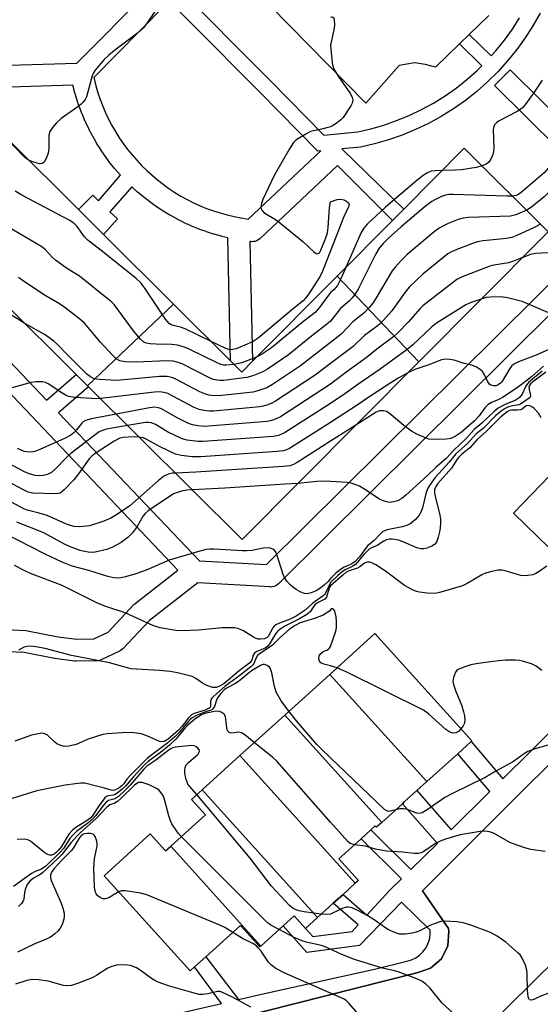
# Model space of a CAD drawing. Units: inches. Extents: x 1297759 to 1303759, y 481451 to 485451.
# Drawn here: x 1298916 to 1299057, y 482495 to 482763 of the extents above; entities that cross this region are included whole.
import ezdxf

# ---------------------------------------------------------------- set-up
doc = ezdxf.new("R2010")
doc.units = ezdxf.units.IN
doc.header["$MEASUREMENT"] = 0
for name, color, linetype in [('BLDG-Footprint', 5, 'Continuous'), ('TRANS-Non Street Sidewalk', 7, 'Continuous'), ('TRANS-Parking Lot', 4, 'Continuous'), ('Undefined', 1, 'Continuous')]:
    doc.layers.add(name, color=color, linetype=linetype)

msp = doc.modelspace()

# ---------------------------------------------------------------- linework, layer by layer
at = {"layer": 'BLDG-Footprint'}
for points, elevation in [([(1298957.3, 482685.78), (1298933.98, 482663.52), (1298930.84, 482666.64), (1298910.95, 482686.44), (1298906.98, 482690.39), (1298890.38, 482706.9), (1298913.17, 482729.68), (1298931.45, 482711.5), (1298933.29, 482709.67), (1298936.37, 482706.6), (1298938.27, 482704.71)], 277.91), ([(1299024.08, 482670.1), (1299001.82, 482693.36), (1299016.9, 482708.52), (1299019.94, 482711.58), (1299036.41, 482728.14), (1299059.24, 482705.44), (1299058.16, 482704.36)], 276.67), ([(1299024.08, 482670.1), (1298975.97, 482621.74), (1298934.19, 482663.31), (1298933.98, 482663.52), (1298957.3, 482685.78), (1298972.81, 482670.34), (1298975.88, 482667.29), (1298978.82, 482670.25), (1299001.82, 482693.36)], 273.1), ([(1299092.98, 482611.7), (1299091.07, 482609.73), (1299086.1, 482614.56), (1299078.01, 482606.23), (1299076.31, 482604.48), (1299075.66, 482603.81), (1299049.79, 482628.95), (1299062.14, 482641.66)], 257.96), ([(1299026.22, 482555.93), (1298999.84, 482585.1), (1299012.08, 482596.17), (1299038.46, 482567), (1299038.28, 482566.83), (1299034.61, 482563.52)], 255.64), ([(1299026.22, 482555.93), (1299023.51, 482553.48), (1299020.1, 482550.4), (1299019.6, 482549.94), (1299013.98, 482544.86), (1298987.6, 482574.03), (1298999.84, 482585.1)], 253.99), ([(1299013.98, 482544.86), (1299012.52, 482543.54), (1299012.21, 482543.88), (1299011.01, 482542.79), (1299008.33, 482540.37), (1299002.29, 482534.91), (1299007.6, 482529.05), (1299006.77, 482528.3), (1298975.4, 482563), (1298987.6, 482574.03)], 251.98), ([(1299006.77, 482528.3), (1299003.43, 482525.28), (1299000.77, 482522.87), (1298996.48, 482519), (1298965.11, 482553.69), (1298975.4, 482563)], 250.72), ([(1298996.48, 482519), (1298993.21, 482516.04), (1298991.69, 482517.73), (1298990.16, 482519.42), (1298987.16, 482516.71), (1298981.12, 482511.24), (1298956.58, 482538.38), (1298966.01, 482546.91), (1298962.23, 482551.09), (1298965.11, 482553.69)], 248.43), ([(1298956.58, 482538.38), (1298981.12, 482511.24), (1298980.85, 482511), (1298975.56, 482516.85), (1298966.15, 482508.34), (1298963.06, 482505.55), (1298961.85, 482504.45), (1298938.43, 482530.35), (1298950.99, 482541.71), (1298955.16, 482537.09)], 246.46)]:
    msp.add_lwpolyline(points, close=True, dxfattribs=dict(at, elevation=elevation))
at = {"layer": 'TRANS-Non Street Sidewalk'}
for points in [[(1298946.33, 482490.07), (1298970.35, 482495.62), (1298963.06, 482505.55), (1298966.15, 482508.34), (1298975.02, 482496.7), (1298981.3, 482498.15), (1299012.01, 482504.98), (1299020.83, 482507.11), (1299022.06, 482507.48), (1299023.21, 482508.03), (1299024.26, 482508.76), (1299025.18, 482509.65), (1299025.95, 482510.67), (1299026.54, 482511.81), (1299026.95, 482513.02), (1299027.15, 482514.28), (1299027.15, 482515.56), (1299019.33, 482523.12), (1299007.89, 482511.37), (1298993.63, 482509.48), (1298987.16, 482516.71), (1298990.16, 482519.42), (1298991.69, 482517.73), (1298993.21, 482516.04), (1298995.22, 482513.79), (1299005.89, 482515.2), (1299007.51, 482516.96), (1299000.77, 482522.87), (1299003.43, 482525.28), (1299009.91, 482519.59), (1299016.06, 482526.29), (1299019.34, 482529.53), (1299008.33, 482540.37), (1299011.01, 482542.79), (1299021.9, 482532.06), (1299029.09, 482539.15), (1299019.6, 482549.94), (1299020.1, 482550.4), (1299023.51, 482553.48), (1299032.82, 482542.83), (1299043.35, 482553.22), (1299034.61, 482563.52), (1299038.28, 482566.83), (1299046.88, 482556.7), (1299054.34, 482564.05), (1299085.41, 482594.81)], [(1299086.89, 482587.93), (1299025.03, 482526.26), (1299032.08, 482515.99), (1299032.21, 482515.25), (1299031.97, 482511.31), (1299030.23, 482507.77), (1299027.25, 482505.18), (1299025.13, 482504.49), (1299023.5, 482503.95), (1298957.47, 482487.27)]]:
    msp.add_lwpolyline(points, dxfattribs=at)
for points in [[(1298954.78, 482766.75, 0), (1298935.64, 482747.35, 0), (1298935.72, 482746.98, 0), (1298936.2, 482745.1, 0), (1298936.76, 482743.24, 0), (1298937.38, 482741.41, 0), (1298938.08, 482739.59, 0), (1298938.84, 482737.79, 0), (1298939.68, 482736.05, 0), (1298940.58, 482734.32, 0), (1298941.54, 482732.65, 0), (1298942.58, 482730.99, 0), (1298943.67, 482729.4, 0), (1298944.83, 482727.83, 0), (1298946.05, 482726.32, 0), (1298947.32, 482724.86, 0), (1298948.66, 482723.44, 0), (1298950.04, 482722.08, 0), (1298951.49, 482720.77, 0), (1298952.95, 482719.52, 0), (1298954.49, 482718.33, 0), (1298956.06, 482717.21, 0), (1298957.7, 482716.14, 0), (1298959.36, 482715.12, 0), (1298961.05, 482714.19, 0), (1298962.78, 482713.32, 0), (1298964.56, 482712.51, 0), (1298966.34, 482711.78, 0), (1298968.17, 482711.12, 0), (1298970.02, 482710.53, 0), (1298971.91, 482710, 0), (1298973.79, 482709.55, 0), (1298975.63, 482709.19, 0), (1298975.69, 482709.17, 0), (1298977.61, 482708.87, 0), (1298977.68, 482708.86, 0), (1298997.39, 482727.42, 0), (1298996.62, 482727.34, 0), (1298980.83, 482743.36, 0), (1298924.84, 482799.64, 0)], [(1298897.3, 482750.25, 0), (1298931.08, 482751.27, 0), (1298950.51, 482770.97, 0)], [(1298957.47, 482772.82, 0), (1298983.82, 482746.33, 0), (1298998.22, 482731.73, 0), (1299007.49, 482732.62, 0), (1299010.95, 482733.4, 0), (1299014.51, 482734.42, 0), (1299018.01, 482735.64, 0), (1299021.43, 482737.05, 0), (1299024.78, 482738.64, 0), (1299028.02, 482740.42, 0), (1299031.17, 482742.38, 0), (1299034.2, 482744.51, 0), (1299037.1, 482746.81, 0), (1299039.87, 482749.26, 0), (1299041.19, 482750.57, 0), (1299035.12, 482756.51, 0), (1299037.78, 482759.08, 0), (1299043.75, 482753.24, 0), (1299044.99, 482754.61, 0), (1299047.32, 482757.5, 0), (1299049.48, 482760.5, 0), (1299051.47, 482763.62, 0)], [(1298816.44, 482766.66, 0), (1298847.78, 482735.27, 0), (1298855.15, 482741.95, 0), (1298858.6, 482738.51, 0), (1298851.22, 482731.83, 0), (1298873.06, 482709.96, 0), (1298880.14, 482717.08, 0), (1298882.88, 482714.36, 0), (1298876.07, 482706.95, 0), (1298899.33, 482683.66, 0), (1298906.98, 482690.39, 0), (1298910.95, 482686.44, 0), (1298903.29, 482679.7, 0), (1298912.78, 482670.19, 0), (1298912.83, 482670.14, 0), (1298922.81, 482659.66, 0), (1298930.84, 482666.64, 0), (1298933.98, 482663.52, 0), (1298934.19, 482663.31, 0), (1298926.06, 482656.24, 0), (1298964.37, 482615.99, 0), (1298982.65, 482614.92, 0), (1299066.3, 482697.92, 0)], [(1299057.02, 482764.89, 0), (1299055.09, 482761.45, 0), (1299052.97, 482758.14, 0), (1299050.67, 482754.94, 0), (1299048.2, 482751.87, 0), (1299045.55, 482748.95, 0), (1299042.76, 482746.18, 0), (1299039.81, 482743.57, 0), (1299036.72, 482741.13, 0), (1299033.5, 482738.86, 0), (1299030.15, 482736.78, 0), (1299026.7, 482734.89, 0), (1299023.15, 482733.19, 0), (1299019.5, 482731.69, 0), (1299015.78, 482730.4, 0), (1299012, 482729.32, 0), (1299008.16, 482728.45, 0), (1299003.15, 482727.97, 0), (1299019.94, 482711.58, 0), (1299016.9, 482708.52, 0), (1299001.94, 482723.46, 0), (1298980.78, 482703.54, 0), (1298980.39, 482703.23, 0), (1298979.97, 482702.99, 0), (1298979.51, 482702.82, 0), (1298979.03, 482702.74, 0), (1298978.54, 482702.73, 0), (1298978.37, 482702.74, 0), (1298978.12, 482702.77, 0), (1298978.82, 482670.25, 0), (1298975.88, 482667.29, 0), (1298972.81, 482670.34, 0), (1298972.1, 482703.79, 0), (1298970.45, 482704.18, 0), (1298970.35, 482704.21, 0), (1298968.36, 482704.76, 0), (1298968.24, 482704.79, 0), (1298966.28, 482705.42, 0), (1298966.18, 482705.46, 0), (1298964.24, 482706.16, 0), (1298964.13, 482706.2, 0), (1298962.23, 482706.98, 0), (1298962.12, 482707.03, 0), (1298960.25, 482707.88, 0), (1298960.14, 482707.93, 0), (1298958.3, 482708.86, 0), (1298958.21, 482708.91, 0), (1298956.38, 482709.92, 0), (1298956.29, 482709.97, 0), (1298954.53, 482711.04, 0), (1298954.44, 482711.09, 0), (1298952.72, 482712.22, 0), (1298952.62, 482712.29, 0), (1298950.95, 482713.49, 0), (1298950.86, 482713.56, 0), (1298949.23, 482714.82, 0), (1298949.14, 482714.9, 0), (1298947.56, 482716.23, 0), (1298947.48, 482716.3, 0), (1298945.97, 482717.67, 0), (1298940.04, 482710.83, 0), (1298942.09, 482708.97, 0), (1298938.27, 482704.71, 0), (1298936.37, 482706.6, 0), (1298933.29, 482709.67, 0), (1298931.45, 482711.5, 0), (1298935.39, 482715.36, 0), (1298936.92, 482713.86, 0), (1298942.92, 482720.78, 0), (1298942.83, 482720.88, 0), (1298941.47, 482722.45, 0), (1298941.41, 482722.52, 0), (1298940.13, 482724.12, 0), (1298940.05, 482724.21, 0), (1298938.82, 482725.86, 0), (1298938.75, 482725.96, 0), (1298937.59, 482727.66, 0), (1298937.53, 482727.75, 0), (1298936.43, 482729.5, 0), (1298936.37, 482729.6, 0), (1298935.35, 482731.39, 0), (1298935.29, 482731.49, 0), (1298934.33, 482733.32, 0), (1298934.28, 482733.42, 0), (1298933.4, 482735.27, 0), (1298933.35, 482735.38, 0), (1298932.54, 482737.28, 0), (1298932.5, 482737.38, 0), (1298931.75, 482739.33, 0), (1298931.72, 482739.42, 0), (1298931.06, 482741.37, 0), (1298931.03, 482741.47, 0), (1298930.44, 482743.44, 0), (1298930.4, 482743.55, 0), (1298929.97, 482745.24, 0), (1298898.49, 482744.29, 0)], [(1299079.36, 482710.87, 0), (1299044.66, 482745.21, 0), (1299048.89, 482749.48, 0), (1299083.62, 482715.1, 0)], [(1299085.73, 482708.75, 0), (1298985.93, 482609.71, 0), (1298985.55, 482609.4, 0), (1298985.13, 482609.15, 0), (1298984.68, 482608.97, 0), (1298984.2, 482608.87, 0), (1298983.71, 482608.84, 0), (1298983.64, 482608.85, 0), (1298963.96, 482610, 0), (1298950.79, 482599.78, 0), (1298943.57, 482592.07, 0), (1298943.21, 482591.74, 0), (1298942.8, 482591.48, 0), (1298942.67, 482591.41, 0), (1298937.67, 482589.03, 0), (1298937.21, 482588.86, 0), (1298936.73, 482588.76, 0), (1298936.43, 482588.74, 0), (1298930.84, 482588.65, 0), (1298930.41, 482588.68, 0), (1298925.07, 482589.41, 0), (1298924.93, 482589.43, 0), (1298916.69, 482591, 0), (1298910.31, 482591.32, 0)], [(1298909.99, 482597.34, 0), (1298917.19, 482596.99, 0), (1298917.59, 482596.94, 0), (1298925.96, 482595.34, 0), (1298931, 482594.65, 0), (1298935.68, 482594.73, 0), (1298939.58, 482596.59, 0), (1298946.57, 482604.06, 0), (1298946.83, 482604.31, 0), (1298946.92, 482604.38, 0), (1298958.55, 482613.4, 0), (1298908.52, 482665.97, 0)]]:
    msp.add_polyline3d(points, dxfattribs=at)
at = {"layer": 'TRANS-Parking Lot'}
for points in [[(1299043.08, 482764.2), (1299037.78, 482759.08), (1299035.12, 482756.51), (1299028.59, 482750.2), (1299025.86, 482750.92), (1299022.83, 482751.36), (1299018.69, 482750.63), (1299009.67, 482740.4), (1298968.02, 482782.76)], [(1299216.44, 482667.35), (1299213.41, 482667.93), (1299210.49, 482666.96), (1299208.41, 482664.69), (1299207.7, 482661.7), (1299207.7, 482661.59), (1299205.92, 482656.6), (1299201.55, 482647.98), (1299195.83, 482640.19), (1299188.93, 482633.43), (1299188.46, 482633.04), (1299041.5, 482488.09)], [(1298957.47, 482487.27), (1299023.5, 482503.95), (1299025.13, 482504.49), (1299027.25, 482505.18), (1299030.23, 482507.77), (1299031.97, 482511.31), (1299032.21, 482515.25), (1299032.08, 482515.99), (1299025.03, 482526.26), (1299086.89, 482587.93)]]:
    msp.add_lwpolyline(points, dxfattribs=at)
at = {"layer": 'Undefined'}
for p, q in [((1299000, 482756.14, 282), (1299000, 482756.08, 282)), ((1299006.9, 482652.83, 266), (1299000, 482648.46, 266)), ((1299001.81, 482586.88, 256), (1299000, 482587.44, 256))]:
    msp.add_line(p, q, dxfattribs=at)
for points, elevation in [([(1298952.4, 482765.61), (1298949.95, 482761.94), (1298949.06, 482760.78), (1298947.52, 482759.44), (1298941.71, 482755.05), (1298939.73, 482753.43), (1298938.5, 482752.22), (1298936.01, 482749.33), (1298935.54, 482748.61), (1298935.21, 482747.81), (1298933.63, 482742.14), (1298933.28, 482741.36), (1298932.79, 482740.66), (1298932.19, 482740.08), (1298931.29, 482739.38), (1298926.78, 482736.23), (1298925.55, 482735.06), (1298924.43, 482733.8), (1298923.74, 482732.69), (1298923.42, 482731.72), (1298923.39, 482728.04), (1298923.23, 482726.75), (1298922.77, 482725.52), (1298922.12, 482724.39), (1298921.61, 482723.96), (1298920.92, 482723.9), (1298919.59, 482724.23), (1298918.07, 482724.81)], 284), ([(1299000, 482763.79), (1299000.52, 482763.82), (1299000.89, 482763.56), (1299001.03, 482763.09), (1299001.11, 482761.56), (1299000.96, 482760.36), (1299000, 482756.14)], 282), ([(1299000, 482756.08), (1299000.52, 482751.33), (1299000.68, 482750.46), (1299000.94, 482749.64), (1299002.08, 482747.7), (1299005.49, 482742.95), (1299005.96, 482741.94), (1299006.09, 482741.16), (1299005.94, 482740.39), (1299005.57, 482739.64), (1299003.45, 482736.48), (1299002.88, 482735.88), (1299001.95, 482735.12), (1299000.76, 482734.34), (1299000, 482733.97)], 282), ([(1299057.59, 482746.68), (1299055.41, 482743.35), (1299053.16, 482740.21), (1299052.22, 482739.08), (1299051.54, 482738.53), (1299050.78, 482738.08), (1299045.75, 482735.46), (1299045.14, 482735.04), (1299044.64, 482734.51), (1299044.41, 482734.05), (1299044.27, 482733.22), (1299044.4, 482728.15), (1299044.36, 482727.26), (1299044.17, 482726.43), (1299043.64, 482725.14), (1299043.02, 482724.26), (1299042.36, 482723.8), (1299041.26, 482723.32)], 280), ([(1299079.02, 482743.67), (1299074.86, 482739.38), (1299072.21, 482735.74), (1299071.06, 482734.38), (1299070.25, 482733.63), (1299066.46, 482730.54), (1299062.57, 482727.07), (1299061.63, 482725.97), (1299059.23, 482722.7), (1299058.09, 482721.48), (1299051.75, 482716.01), (1299051.02, 482715.52), (1299050.56, 482715.31), (1299049.53, 482715.09)], 278), ([(1299083.92, 482739.08), (1299082.33, 482738.04), (1299078.74, 482736.23), (1299077.84, 482735.66), (1299077.23, 482735.15), (1299074.73, 482732.66), (1299069.56, 482728.45), (1299068.35, 482727.25), (1299067.44, 482726.15), (1299065.06, 482722.91), (1299063.18, 482720.11), (1299062.05, 482718.78), (1299058.13, 482714.89), (1299054.71, 482712.08), (1299053.38, 482711.26)], 276), ([(1298918.07, 482724.81), (1298917.49, 482725.13), (1298916.8, 482725.68), (1298914.04, 482728.58), (1298913.31, 482729.23), (1298907.31, 482733.38), (1298906.39, 482734.11), (1298905.86, 482734.72), (1298905.5, 482735.4), (1298905.28, 482736.22), (1298905.08, 482737.73)], 284), ([(1299000, 482733.97), (1298997.58, 482733.31), (1298995.39, 482732.88), (1298994.61, 482732.64), (1298993.32, 482731.98), (1298991.32, 482730.79), (1298990.61, 482730.3), (1298989.99, 482729.71), (1298988.86, 482727.99), (1298984.72, 482720.72), (1298981.58, 482714.16), (1298981.22, 482713.14), (1298981.09, 482712.1), (1298981.3, 482711.43), (1298981.94, 482710.68), (1298982.63, 482710.2), (1298984.64, 482709.06), (1298985.6, 482708.37), (1298992.49, 482702.76), (1298995.51, 482699.98), (1298996.12, 482699.54), (1298996.52, 482699.44), (1298996.69, 482699.48), (1298997.01, 482699.74), (1298997.42, 482700.41), (1298998.74, 482703.75), (1298999.19, 482705.16), (1298999.39, 482706.59), (1298999.76, 482712.04), (1299000, 482713.6)], 282), ([(1299041.26, 482723.32), (1299039.67, 482722.92), (1299035.64, 482722.25), (1299033.91, 482722.15), (1299030.39, 482722.09)], 280), ([(1299030.39, 482722.09), (1299028.4, 482722.03), (1299027.43, 482721.88), (1299026.39, 482721.45), (1299025.26, 482720.72), (1299023.51, 482719.33), (1299014.95, 482712.15), (1299010.01, 482707.48), (1299009.1, 482706.42), (1299008.27, 482705.02), (1299004.17, 482695.73)], 280), ([(1298967.41, 482675.72), (1298960.52, 482679.04), (1298959.21, 482679.51), (1298956.86, 482680.02), (1298956.11, 482680.48), (1298955.11, 482681.67), (1298949.53, 482690.13), (1298948.46, 482691.55), (1298947.14, 482692.74), (1298938.06, 482700.02), (1298934.12, 482703.03), (1298933.12, 482704.04), (1298931.15, 482706.84), (1298930.22, 482707.79), (1298928.96, 482708.56), (1298916.07, 482715.42), (1298914.26, 482716.45)], 282), ([(1299049.53, 482715.09), (1299048.02, 482715.08), (1299033.41, 482715.6), (1299032.23, 482715.57), (1299031.33, 482715.41), (1299030.21, 482715), (1299028.58, 482714.24), (1299027.6, 482713.66), (1299025.76, 482712.25), (1299019.23, 482706.77), (1299015.67, 482703.61), (1299014.4, 482702.36), (1299013.3, 482700.96), (1299012.36, 482699.45), (1299007.52, 482689.86), (1299006.64, 482688.33), (1299005.96, 482687.44), (1299005.19, 482686.62), (1299003.45, 482685.21), (1299002.73, 482684.52), (1299000, 482681.15)], 278), ([(1299000, 482713.6), (1299001.81, 482714.24), (1299002.85, 482714.33), (1299003.66, 482714.11), (1299004.4, 482713.76), (1299004.93, 482713.28), (1299005.07, 482712.84), (1299004.94, 482712.17), (1299004.16, 482710.69), (1299003.56, 482709.33), (1299000, 482700.26)], 282), ([(1299053.38, 482711.26), (1299050.44, 482710.01), (1299049.02, 482709.67), (1299037.5, 482709.29), (1299036.06, 482709.15), (1299034.71, 482708.75), (1299032.05, 482707.66), (1299030.74, 482707.08), (1299029.61, 482706.42), (1299028.25, 482705.37), (1299020.91, 482699.22), (1299019.25, 482697.65), (1299017.69, 482695.92), (1299016.8, 482694.78), (1299012.19, 482687), (1299011.54, 482686.04), (1299010.46, 482684.7), (1299009.08, 482683.27), (1299006.06, 482680.92), (1299002.92, 482677.56), (1299000, 482675.3)], 276), ([(1298973.78, 482669.38), (1298971.68, 482669.14), (1298970.93, 482669.19), (1298970.2, 482669.36), (1298969.18, 482669.8), (1298961.63, 482673.54), (1298960.31, 482674.06), (1298958.46, 482674.62), (1298956.76, 482674.82), (1298952.65, 482674.86), (1298950.98, 482674.95), (1298949.92, 482675.13), (1298949.22, 482675.44), (1298948.36, 482676.21), (1298946.46, 482678.5), (1298941.18, 482685.63), (1298940.58, 482686.28), (1298939.69, 482687.05), (1298931.74, 482693.33), (1298928.52, 482695.36), (1298925.26, 482697.74), (1298924.38, 482698.47), (1298922.4, 482700.61), (1298921.52, 482701.35), (1298910.72, 482707.7)], 280), ([(1299057.15, 482707.51), (1299055.25, 482706.53), (1299050.69, 482704.44), (1299049.33, 482703.89), (1299047.93, 482703.59), (1299041.58, 482702.95), (1299039.98, 482702.69), (1299038.6, 482702.24), (1299033.97, 482700.43), (1299032.9, 482699.96), (1299031.89, 482699.38), (1299025.18, 482693.92), (1299021.41, 482690.37), (1299020.3, 482689.02), (1299016.7, 482683.94), (1299013.6, 482680.48), (1299012.72, 482679.75), (1299009.3, 482677.19), (1299006.19, 482674.26), (1299000, 482669.63)], 274), ([(1299000, 482700.26), (1298997.85, 482694.71), (1298997.25, 482693.36), (1298994.1, 482688.52), (1298993.24, 482687.33), (1298992.56, 482686.63), (1298989.92, 482684.59), (1298980.39, 482676.49), (1298979.01, 482675.59), (1298977.4, 482674.85), (1298974.38, 482673.64), (1298973.03, 482673.36), (1298972.39, 482673.42), (1298971.54, 482673.71), (1298967.41, 482675.72)], 282), ([(1299052.31, 482698.47), (1299049.55, 482697.37), (1299048.46, 482697.01), (1299044.4, 482696.33), (1299043.32, 482696.03), (1299035.87, 482693.21), (1299034.38, 482692.47), (1299025.15, 482685.26), (1299024.32, 482684.43), (1299021.2, 482680.9), (1299018.34, 482677.92), (1299017.26, 482676.93), (1299012.65, 482673.54), (1299009.73, 482671.11), (1299004.58, 482667.44), (1299000, 482663.97)], 272), ([(1299059.1, 482699.7), (1299055.83, 482699.56), (1299054.4, 482699.27), (1299052.31, 482698.47)], 272), ([(1299004.17, 482695.73), (1299002.73, 482692.44), (1299001.93, 482690.83), (1299001.06, 482689.77), (1299000, 482688.88)], 280), ([(1299000, 482681.15), (1298998.53, 482679.88), (1298995.8, 482677.8), (1298988.6, 482671.99), (1298986.91, 482670.76), (1298982.91, 482668.11), (1298981.62, 482667.35), (1298978.92, 482666.29), (1298977.26, 482665.81), (1298970.9, 482665.01), (1298970.04, 482664.97), (1298969.22, 482665.04), (1298968.15, 482665.29), (1298967.08, 482665.75), (1298959.67, 482669.5), (1298958.6, 482669.9), (1298957.27, 482670.22), (1298955.59, 482670.37), (1298947.16, 482669.93), (1298944.06, 482670.1), (1298942.71, 482670.34), (1298941.74, 482670.88), (1298940.71, 482671.87), (1298937.39, 482675.51), (1298933.13, 482680.59), (1298931.78, 482681.74), (1298927.54, 482685.01), (1298926.35, 482685.82), (1298922.47, 482688.07), (1298916.85, 482691.77), (1298915.19, 482692.95)], 278), ([(1299000, 482688.88), (1298996.98, 482684.75), (1298995.86, 482683.52), (1298992.74, 482681.1), (1298983.99, 482673.9), (1298981.56, 482672.25), (1298979.86, 482671.29)], 280), ([(1299059.15, 482683.5), (1299052.13, 482686.46), (1299048.18, 482687.5), (1299046.43, 482687.69), (1299043.52, 482687.63), (1299042.38, 482687.51), (1299041.04, 482687.14)], 270), ([(1298916.94, 482680.48), (1298906.07, 482687.15)], 276), ([(1299041.04, 482687.14), (1299038.01, 482686.08), (1299036.87, 482685.57), (1299028.88, 482680.57), (1299027.53, 482679.46), (1299022.45, 482674.71), (1299020.88, 482673.39), (1299013.56, 482668.08), (1299007.71, 482664.1), (1299003.95, 482661.35), (1299000, 482658.78)], 270), ([(1299000, 482675.3), (1298991.85, 482668.96), (1298984.22, 482663.9), (1298982.7, 482663.03), (1298980.29, 482662.15), (1298978.89, 482661.82), (1298970.43, 482660.92), (1298968.39, 482660.82), (1298966.94, 482661), (1298965.82, 482661.33), (1298964.5, 482661.94), (1298957.98, 482665.34), (1298956.91, 482665.76), (1298955.57, 482666.04), (1298954.73, 482666.1), (1298953.55, 482666.04), (1298941.96, 482664.98), (1298937.21, 482665.24), (1298936.33, 482665.35), (1298935.54, 482665.56), (1298934.72, 482666), (1298933.8, 482666.75), (1298928.25, 482672.22), (1298925.87, 482674.72), (1298924.79, 482675.68), (1298922.41, 482677.42), (1298916.94, 482680.48)], 276), ([(1299059.36, 482673.45), (1299055.92, 482671.84), (1299051.13, 482670.02), (1299049.88, 482669.4), (1299049.29, 482668.87), (1299048.79, 482668.21), (1299046.66, 482664.64), (1299046.28, 482664.22), (1299045.65, 482663.77), (1299045.08, 482663.55), (1299044.35, 482663.53), (1299043.65, 482663.74), (1299043.27, 482663.99), (1299042.79, 482664.6), (1299041.83, 482666.71), (1299041.38, 482667.42), (1299040.75, 482667.97), (1299039.76, 482668.57), (1299038.43, 482669.15), (1299036.38, 482669.63), (1299033.62, 482670.53), (1299032.45, 482670.74), (1299031.27, 482670.81), (1299030.17, 482670.59), (1299026.75, 482669.28), (1299022.97, 482667.95), (1299021.02, 482667.03)], 268), ([(1299000, 482669.63), (1298995.85, 482666.45), (1298985.07, 482659.37), (1298984.04, 482658.82), (1298983, 482658.41), (1298981.68, 482658.01), (1298980.83, 482657.85), (1298968.21, 482656.69), (1298967.05, 482656.67), (1298965.67, 482656.81), (1298964.31, 482657.08), (1298962.97, 482657.62), (1298955.76, 482661.42), (1298954.69, 482661.77), (1298953.62, 482661.91), (1298952.15, 482661.83), (1298937.46, 482660.06)], 274), ([(1298979.86, 482671.29), (1298975.93, 482669.82), (1298973.78, 482669.38)], 280), ([(1299057.98, 482668.89), (1299054.69, 482666.03), (1299051.86, 482663.82), (1299050.24, 482662.65), (1299046.8, 482660.38), (1299045.83, 482659.86), (1299043.85, 482659.05), (1299042.92, 482658.48), (1299042.13, 482657.69), (1299040.47, 482655.35), (1299039.22, 482654.03), (1299035.55, 482650.88), (1299033.93, 482649.75), (1299032.73, 482649.23), (1299031.58, 482649.06), (1299027.78, 482648.99), (1299026.79, 482649.08), (1299026.06, 482649.27), (1299023.5, 482650.43), (1299022.03, 482651.24), (1299019.97, 482652.73), (1299015.96, 482656.14), (1299015.24, 482656.57), (1299014.44, 482656.76), (1299013.38, 482656.7), (1299012.47, 482656.34), (1299006.9, 482652.83)], 266), ([(1299057.6, 482667.54), (1299053.9, 482664.47), (1299053.12, 482663.43), (1299052.14, 482661.25), (1299051.34, 482660.24), (1299050.29, 482659.51), (1299047.71, 482658.56), (1299046.76, 482658.13), (1299045.66, 482657.43), (1299044.6, 482656.61), (1299041.16, 482653.36), (1299039.06, 482651.66), (1299036.97, 482649.32), (1299033.56, 482646.06), (1299031.49, 482643.8), (1299028.78, 482641.47), (1299026.42, 482639.12), (1299020.48, 482633.82), (1299019.39, 482632.93), (1299018.27, 482632.29), (1299017.2, 482631.96), (1299016.11, 482631.83), (1299015.26, 482631.96), (1299014.16, 482632.33), (1299013.37, 482632.7), (1299009.08, 482635.54), (1299007.88, 482636.23), (1299006.91, 482636.66), (1299005.61, 482637.05), (1299004.53, 482637.26), (1299000, 482637.53)], 264), ([(1299058.62, 482667.26), (1299055.3, 482664.81), (1299054.45, 482664.06), (1299054.12, 482663.59), (1299053.98, 482663.16), (1299054.02, 482662.51), (1299054.37, 482661.29), (1299054.42, 482660.84), (1299054.3, 482660.46), (1299054.01, 482660.14), (1299051.71, 482658.51), (1299051.25, 482658.34), (1299049.56, 482658.12), (1299048.42, 482657.83), (1299047.52, 482657.42), (1299046.4, 482656.66), (1299044.89, 482655.36), (1299041.52, 482651.98), (1299039.65, 482650.47), (1299037.32, 482647.88), (1299034.15, 482645.02), (1299032.34, 482642.78), (1299028.51, 482638.66), (1299026.93, 482636.48), (1299026.45, 482635.57), (1299026.06, 482634.56), (1299025.01, 482630.39), (1299024.65, 482629.34), (1299024.17, 482628.36), (1299023.22, 482627.25), (1299021.84, 482626.13), (1299020.83, 482625.59), (1299019.54, 482625.23), (1299015.44, 482624.36), (1299014.67, 482624.09), (1299014.2, 482623.81), (1299013.57, 482623.25), (1299011.79, 482621.36), (1299010.09, 482620.03), (1299007.87, 482617.09), (1299006.69, 482615.77), (1299005.83, 482615.17), (1299003.72, 482614.23), (1299002.98, 482613.79), (1299001.52, 482612.61), (1299000, 482611.19)], 262), ([(1299021.02, 482667.03), (1299018.43, 482665.59), (1299016.43, 482664.37), (1299010.7, 482660.63), (1299007.31, 482658.28), (1299000, 482653.61)], 268), ([(1298937.46, 482660.06), (1298936.47, 482660.01), (1298934.99, 482660.07), (1298930.56, 482660.38), (1298928.82, 482660.64), (1298928.12, 482660.91), (1298927.19, 482661.41), (1298923.27, 482664.12), (1298922.49, 482664.48), (1298921.69, 482664.61), (1298920.02, 482664.6), (1298918.62, 482664.43), (1298911.08, 482662.36)], 274), ([(1299000, 482663.97), (1298986.41, 482655.14), (1298985.63, 482654.71), (1298984.64, 482654.31), (1298983.62, 482654), (1298982.78, 482653.84), (1298966.86, 482652.53), (1298965.69, 482652.52), (1298963.96, 482652.69), (1298962.54, 482652.95), (1298961.45, 482653.32), (1298958.32, 482654.86), (1298954.08, 482657.26), (1298953.26, 482657.58), (1298952.23, 482657.74), (1298950.78, 482657.58), (1298941.72, 482655.82)], 272), ([(1299000, 482658.78), (1298987.5, 482650.75), (1298986.71, 482650.36), (1298985.88, 482650.07), (1298984.44, 482649.79), (1298966.69, 482648.45), (1298965.21, 482648.37), (1298964.03, 482648.39), (1298961.07, 482648.76), (1298959.66, 482649.15), (1298955.74, 482651.05), (1298952.42, 482653.03), (1298951.31, 482653.51), (1298950.55, 482653.61), (1298949.69, 482653.55), (1298944.82, 482652.74)], 270), ([(1299057.33, 482654.86), (1299056.61, 482656.09), (1299055.39, 482657.38), (1299054.93, 482657.73), (1299054.24, 482658.07), (1299053.78, 482658.19), (1299053.24, 482658.12), (1299052.11, 482657.19), (1299051.66, 482656.98), (1299050.89, 482656.9), (1299049.21, 482656.92), (1299048.7, 482656.83), (1299048.03, 482656.51), (1299046.31, 482655.15), (1299042.3, 482650.99), (1299039.91, 482648.97), (1299037.88, 482646.66), (1299035.66, 482644.84), (1299034.95, 482644.17), (1299034.51, 482643.62), (1299032.95, 482641.19), (1299029.25, 482637.03), (1299028.64, 482636.16), (1299028.35, 482635.36), (1299028.33, 482634.34), (1299028.55, 482633.19), (1299029.75, 482628.42), (1299029.9, 482627.3), (1299029.95, 482625.91), (1299029.75, 482624.25), (1299029.28, 482622.35), (1299028.82, 482621.07), (1299028.32, 482620.36), (1299027.6, 482619.91), (1299026.23, 482619.39), (1299025.37, 482619.19), (1299024.55, 482619.18), (1299023.48, 482619.47), (1299019.8, 482621.14), (1299018.56, 482621.58), (1299016.88, 482621.88), (1299016.06, 482621.86), (1299015.28, 482621.7), (1299014.51, 482621.31), (1299012.72, 482620.13), (1299011.14, 482619.49), (1299010.58, 482619.15), (1299009.09, 482617.69), (1299006.8, 482614.96), (1299005.94, 482614.42), (1299004.04, 482613.54), (1299003.33, 482613.08), (1299001.98, 482611.97), (1299000, 482610.03)], 260), ([(1298941.72, 482655.82), (1298935.05, 482654.56), (1298933.37, 482654.11), (1298932.8, 482653.78), (1298932.42, 482653.42), (1298930.98, 482651.58), (1298930.2, 482650.76), (1298929.38, 482650.14), (1298927.67, 482649.18), (1298921.02, 482646.24), (1298919.63, 482645.7), (1298919.06, 482645.56), (1298918.19, 482645.5), (1298916.73, 482645.68), (1298914.87, 482646.48)], 272), ([(1299000, 482653.61), (1298988.84, 482646.5), (1298988.06, 482646.14), (1298987.28, 482645.9), (1298985.52, 482645.69), (1298964.75, 482644.25), (1298963.56, 482644.21), (1298962.41, 482644.27), (1298959.55, 482644.62), (1298957.88, 482644.99), (1298953.68, 482646.97), (1298949.93, 482649.06), (1298949.15, 482649.36), (1298948, 482649.58)], 268), ([(1298944.82, 482652.74), (1298939.09, 482651.73), (1298938.04, 482651.42), (1298937.1, 482650.99), (1298935.63, 482649.98), (1298929.41, 482645.18), (1298928.15, 482643.98), (1298925.27, 482640.95), (1298924.13, 482640), (1298923.11, 482639.45), (1298922, 482639.16), (1298920.87, 482639.03), (1298919.75, 482639.14), (1298918.12, 482639.6), (1298916.77, 482640.2), (1298908.02, 482644.74)], 270), ([(1298948, 482649.58), (1298946.69, 482649.66), (1298945, 482649.62), (1298943.61, 482649.52), (1298942.78, 482649.33), (1298941.24, 482648.52), (1298936.01, 482645.17), (1298935.11, 482644.45), (1298934.43, 482643.7), (1298931.5, 482639.59), (1298930.22, 482637.96), (1298927.61, 482635.23), (1298926.97, 482634.68), (1298926.5, 482634.4), (1298926.01, 482634.25), (1298925.22, 482634.17), (1298919.07, 482634.4), (1298917.85, 482634.66), (1298916.53, 482635.22), (1298905.35, 482641.14)], 268), ([(1299000, 482648.46), (1298990.96, 482642.71), (1298989.93, 482642.14), (1298988.95, 482641.82), (1298987.19, 482641.63), (1298963.38, 482640.05), (1298957.79, 482639.83)], 266), ([(1298957.79, 482639.83), (1298956.96, 482639.76), (1298956.12, 482639.58), (1298955.33, 482639.28), (1298954.6, 482638.86), (1298953.23, 482637.76), (1298945.49, 482630.93), (1298942.12, 482628.64), (1298940.27, 482627.54), (1298938.41, 482626.77), (1298934.46, 482625.52), (1298931.9, 482625.23), (1298930.34, 482625.33), (1298929.36, 482625.57), (1298928.24, 482625.97), (1298922.99, 482628.29), (1298920.83, 482628.92), (1298917.55, 482629.72), (1298916.61, 482630.07), (1298905.66, 482635.98)], 266), ([(1298991.12, 482636.96), (1298987.58, 482636.79), (1298971.29, 482635.71), (1298962.38, 482635.27)], 264), ([(1299000, 482637.53), (1298997.26, 482637.6), (1298991.12, 482636.96)], 264), ([(1298962.38, 482635.27), (1298960.93, 482635.13), (1298959.52, 482634.86), (1298958.11, 482634.48), (1298957.3, 482634.14), (1298950.47, 482629.51), (1298949.6, 482628.79), (1298949.1, 482628.19), (1298947.43, 482625.25), (1298946.08, 482623.44), (1298944.89, 482622.28), (1298943.08, 482620.96), (1298940.77, 482619.68), (1298939.16, 482619.02), (1298936.03, 482618.33), (1298935.17, 482618.24), (1298934.15, 482618.3), (1298933.11, 482618.5), (1298931.98, 482618.81), (1298929.03, 482619.82), (1298927.66, 482620.49), (1298922.09, 482623.61), (1298914.71, 482626.48)], 264), ([(1299000, 482611.19), (1298999.4, 482610.36), (1298998.34, 482609.32), (1298997.14, 482608.41), (1298996.12, 482607.83), (1298994.75, 482607.27), (1298993.62, 482607.02), (1298992.92, 482607.1), (1298991.92, 482607.47), (1298990.72, 482608.15), (1298989.56, 482608.96), (1298988.93, 482609.54), (1298988.18, 482610.45), (1298987.52, 482611.43), (1298987.14, 482612.23), (1298985.52, 482617.41), (1298985.08, 482618.47), (1298984.76, 482618.89), (1298984.35, 482619.16), (1298983.63, 482619.4), (1298982.84, 482619.5), (1298981.67, 482619.37), (1298978.73, 482618.76), (1298977.25, 482618.64), (1298976.09, 482618.65), (1298968.26, 482619.14), (1298967.08, 482619.14), (1298966.2, 482619.04), (1298964.5, 482618.62), (1298956.13, 482616.15), (1298949.88, 482613.45), (1298947.12, 482612.43), (1298944.26, 482611.57), (1298943.11, 482611.3), (1298942.25, 482611.23), (1298941.14, 482611.33), (1298939.47, 482611.66), (1298934.27, 482613.33), (1298929.74, 482614.54), (1298927.01, 482615.58), (1298922.41, 482617.77), (1298910.9, 482623.7)], 262), ([(1299058.89, 482614.55), (1299056.81, 482613.05), (1299055.86, 482612.48), (1299055.09, 482612.19), (1299053.72, 482611.93), (1299052.6, 482611.88), (1299051.81, 482611.99), (1299050.26, 482612.4), (1299047.81, 482613.17), (1299046.72, 482613.41), (1299045.6, 482613.38), (1299043.89, 482613.02), (1299042.2, 482612.57), (1299041.4, 482612.26), (1299037.18, 482609.81), (1299035.88, 482609.2), (1299030.04, 482607.4), (1299028.92, 482607.14), (1299028.05, 482607.07), (1299026.29, 482607.17), (1299024.23, 482607.41), (1299023.4, 482607.62), (1299022.37, 482608.05), (1299021.13, 482608.68), (1299020.16, 482609.28), (1299015.01, 482613.13), (1299012.35, 482614.91), (1299011.1, 482615.54), (1299010.61, 482615.64), (1299010.13, 482615.62), (1299009.67, 482615.5), (1299009.23, 482615.3), (1299008.02, 482614.37), (1299007.36, 482613.99), (1299005.14, 482613.22), (1299004.24, 482612.76), (1299003.34, 482612.06), (1299000, 482609.12)], 258), ([(1299000, 482610.03), (1298998.7, 482607.2), (1298998.44, 482606.81), (1298998.04, 482606.41), (1298995.22, 482604.44), (1298993.1, 482602.52), (1298990.68, 482600.91), (1298989.07, 482600.06), (1298986.12, 482599.03), (1298985.13, 482598.55), (1298984.69, 482598.16), (1298984.37, 482597.74), (1298983.12, 482595.43), (1298982.79, 482595.09), (1298982.07, 482594.79), (1298980.95, 482594.66), (1298980.38, 482594.7), (1298979.85, 482594.84), (1298979.11, 482595.21), (1298976.17, 482597.02), (1298974.83, 482597.58), (1298973.99, 482597.74), (1298972.56, 482597.78), (1298970.53, 482597.72), (1298964.17, 482597.09), (1298959.69, 482596.9), (1298957.95, 482597.05), (1298953.66, 482597.78), (1298952.83, 482597.99), (1298951.74, 482598.4), (1298944.18, 482601.83), (1298938.92, 482603.53), (1298936.81, 482604.35), (1298927.08, 482609.27), (1298918.48, 482612.53), (1298916.92, 482613.2), (1298914.05, 482614.69)], 260), ([(1299000, 482609.12), (1298999.8, 482608.88), (1298999.54, 482608.23), (1298998.93, 482606.08), (1298998.49, 482605.5), (1298996.51, 482604.52), (1298995.87, 482604.06), (1298995.5, 482603.64), (1298994.48, 482602.07), (1298993.6, 482601.35), (1298991.61, 482600.22), (1298987.65, 482598.21), (1298986.27, 482597.26), (1298985.65, 482596.72), (1298985.1, 482596.1), (1298983.66, 482593.63), (1298983, 482592.8), (1298982.23, 482592.26), (1298979.99, 482591.27), (1298979.38, 482590.86), (1298979.04, 482590.29), (1298978.67, 482588.94), (1298978.08, 482588.21), (1298975.2, 482586.02), (1298971, 482582.56), (1298970.04, 482581.95), (1298969, 482581.53), (1298968.45, 482581.48), (1298967.9, 482581.56), (1298966.23, 482582.15), (1298965.23, 482582.71), (1298963.44, 482584.01), (1298962.43, 482584.5), (1298958.42, 482585.5), (1298956.46, 482585.85), (1298953.55, 482586.16), (1298947.28, 482586.5), (1298945.79, 482586.64), (1298944.42, 482586.96), (1298939.93, 482588.23), (1298929.62, 482590.21), (1298922.42, 482592.16), (1298919.86, 482592.59), (1298918.43, 482592.74), (1298917.58, 482592.69), (1298916.75, 482592.48), (1298915.95, 482592.15), (1298915.22, 482591.68)], 258), ([(1299000, 482602.66), (1298999.72, 482602.31), (1298999.3, 482601.96), (1298998.01, 482601.21), (1298995.7, 482600.26), (1298991.75, 482599.13), (1298990.39, 482598.4), (1298988.8, 482597.29), (1298986.42, 482595.25), (1298984.28, 482593.03), (1298983.12, 482592.2), (1298980.76, 482590.69), (1298980.17, 482590.19), (1298979.77, 482589.55), (1298979.19, 482588.07), (1298978.91, 482587.67), (1298978.37, 482587.14), (1298975.35, 482584.77), (1298971.37, 482581.89), (1298968.29, 482579.18), (1298967.75, 482578.58), (1298967.48, 482578.15), (1298967.38, 482577.69), (1298967.42, 482576.51), (1298967.3, 482576.13), (1298967.07, 482575.88), (1298965.93, 482575.35), (1298962.95, 482574.48), (1298962.22, 482574.11), (1298961.44, 482573.32), (1298959.67, 482571.02), (1298958.69, 482569.95), (1298955.92, 482567.5), (1298954.8, 482566.84), (1298954.3, 482566.73), (1298953.52, 482566.86), (1298950.11, 482568.38), (1298948.53, 482568.95), (1298946.6, 482569.22), (1298944.63, 482569.27), (1298939.32, 482568.9), (1298938.1, 482568.72), (1298934.12, 482567.44), (1298930.82, 482566.05), (1298928.85, 482565.56), (1298927.73, 482565.47), (1298926.65, 482565.75), (1298925.63, 482566.24), (1298924.96, 482566.74), (1298922.93, 482568.64), (1298922.32, 482568.96), (1298921.64, 482569.08), (1298920.49, 482568.95), (1298918.75, 482568.54), (1298914.17, 482566.94)], 256), ([(1299000, 482592.67), (1299001.49, 482596.83), (1299001.64, 482597.74), (1299001.7, 482599.39), (1299001.57, 482600.75), (1299001.16, 482602.25), (1299000.93, 482602.62), (1299000.58, 482602.87), (1299000.25, 482602.9), (1299000, 482602.66)], 256), ([(1299000, 482587.44), (1298998.23, 482587.89), (1298997.43, 482588.2), (1298997, 482588.68), (1298996.83, 482589.3), (1298996.96, 482590.1), (1298997.43, 482590.75), (1298998.06, 482591.28), (1298999, 482591.67), (1298999.52, 482591.97), (1298999.77, 482592.23), (1299000, 482592.67)], 256), ([(1299057.49, 482586.12), (1299055.97, 482587.31), (1299054.72, 482587.94), (1299052.25, 482588.69), (1299051.4, 482588.85), (1299050.23, 482588.95), (1299047.59, 482588.95), (1299044.15, 482588.6), (1299039.6, 482587.97), (1299038.21, 482587.65), (1299036.29, 482587.06), (1299034.75, 482586.44), (1299034.34, 482586.13), (1299034.04, 482585.73), (1299033.71, 482585.01), (1299033.48, 482584.24), (1299033.34, 482583.18), (1299033.49, 482582.36), (1299034.06, 482580.72), (1299035.76, 482576.5), (1299036.23, 482574.93), (1299036.45, 482573.81), (1299036.54, 482572.65), (1299036.44, 482571.81), (1299036.09, 482571.06), (1299035.51, 482570.26)], 256), ([(1298988.73, 482575.05), (1298986.58, 482577.86), (1298985.29, 482580.27), (1298984.76, 482581.83), (1298984.03, 482585.51), (1298983.7, 482586.59), (1298983.41, 482587.03), (1298982.79, 482587.53), (1298982.09, 482587.8), (1298981.62, 482587.78), (1298980.96, 482587.48), (1298978.56, 482586.04), (1298974.99, 482583.13), (1298974.04, 482582.54), (1298972.07, 482581.52), (1298971.24, 482580.94), (1298970.22, 482579.88), (1298969.34, 482578.74), (1298968.98, 482578.04), (1298968.45, 482576.38), (1298968.06, 482575.76), (1298967.73, 482575.49), (1298967.24, 482575.26), (1298965.59, 482574.75), (1298963.73, 482573.98), (1298962.59, 482573.37), (1298961.98, 482572.92), (1298961.19, 482572.1), (1298958.88, 482569.33), (1298957.65, 482568.11), (1298955.77, 482566.47), (1298951.4, 482563.18), (1298950.2, 482562.18), (1298948.25, 482560.36), (1298945.63, 482557.67), (1298944.66, 482556.58), (1298943.81, 482555.37), (1298943.36, 482554.88), (1298942.5, 482554.19), (1298941.58, 482553.67), (1298940.91, 482553.55), (1298940.39, 482553.63), (1298938.53, 482554.18), (1298936.37, 482554.66), (1298933.22, 482555.48), (1298932.09, 482555.52), (1298930.69, 482555.36), (1298927.87, 482554.94), (1298920.12, 482553.47), (1298912.01, 482550.9)], 254), ([(1299035.51, 482570.26), (1299034.82, 482569.55), (1299034.15, 482569.2), (1299033.43, 482569.14), (1299032.46, 482569.36), (1299031.36, 482570.14), (1299026.71, 482574.33), (1299025.28, 482575.36), (1299004.48, 482585.68), (1299002.87, 482586.46), (1299001.81, 482586.88)], 256), ([(1298979.31, 482566.53), (1298976.73, 482568.62), (1298975.79, 482569.22), (1298975.03, 482569.38), (1298973.15, 482569.08), (1298972.71, 482569.17), (1298972.34, 482569.39), (1298972.05, 482569.75), (1298971.82, 482570.52), (1298971.51, 482573.6), (1298971.13, 482574.24), (1298970.3, 482574.85), (1298969.57, 482575.1), (1298968.35, 482575.03), (1298965.82, 482574.44), (1298964.72, 482574), (1298963.03, 482572.83), (1298961.19, 482571.24), (1298960.22, 482570.24), (1298957.92, 482567.46), (1298956.21, 482565.83), (1298953.83, 482563.88), (1298950.47, 482561.38), (1298949.45, 482560.49), (1298946.33, 482557.15), (1298944.28, 482554.73), (1298943.46, 482553.95), (1298942.38, 482553.05), (1298941.47, 482552.47), (1298940.88, 482552.28), (1298939.56, 482552.06), (1298939.09, 482551.85), (1298938.69, 482551.51), (1298937.1, 482549.48), (1298935.41, 482546.81), (1298934.92, 482546.2), (1298933.84, 482545.34), (1298930.78, 482543.45), (1298929.83, 482542.74), (1298928.89, 482541.62), (1298926.88, 482538.33), (1298926.09, 482537.26), (1298925.55, 482536.73), (1298924.88, 482536.24), (1298924.23, 482535.98), (1298923.58, 482535.92), (1298923.12, 482536.08), (1298922.45, 482536.5), (1298918.44, 482539.73), (1298917.71, 482540.1), (1298916.87, 482540.26), (1298914.81, 482540.22)], 252), ([(1299000, 482562.42), (1298997.32, 482565), (1298996.33, 482566.05), (1298990.8, 482572.47), (1298988.73, 482575.05)], 254), ([(1298963.68, 482552.4), (1298961.65, 482554.69), (1298961.23, 482555.27), (1298960.92, 482556.02), (1298960.7, 482556.82), (1298960.44, 482558.2), (1298960.38, 482559.02), (1298960.48, 482559.77), (1298960.8, 482560.46), (1298961.37, 482561.09), (1298963.42, 482562.81), (1298964.03, 482563.43), (1298964.37, 482564.08), (1298964.28, 482564.6), (1298963.99, 482564.99), (1298963.37, 482565.46), (1298962.93, 482565.64), (1298962.22, 482565.76), (1298957.91, 482565.34), (1298957.15, 482565.15), (1298956.7, 482564.96), (1298955.76, 482564.33), (1298952.52, 482561.79), (1298950.11, 482560.12), (1298949.29, 482559.29), (1298945.55, 482554.93), (1298944.05, 482553.42), (1298942.41, 482551.93), (1298941.54, 482551.33), (1298941.1, 482551.14), (1298939.69, 482550.78), (1298939.04, 482550.32), (1298937.92, 482549.04), (1298936.18, 482546.72), (1298935.31, 482545.77), (1298933.99, 482544.63), (1298930.99, 482542.38), (1298929.93, 482541.37), (1298929.18, 482540.46), (1298927.38, 482537.79), (1298926.46, 482536.63), (1298922.63, 482532.94), (1298921.47, 482532.15), (1298919.73, 482531.5), (1298918.74, 482530.97), (1298913.78, 482527.43)], 250), ([(1299000, 482544.95), (1298985.4, 482561.46), (1298984.31, 482562.45), (1298979.31, 482566.53)], 252), ([(1299059.41, 482565.9), (1299055.67, 482564.84), (1299053.71, 482564.16), (1299052.75, 482563.6), (1299049.81, 482561.38), (1299045.13, 482558.87), (1299042.13, 482557.08), (1299032.98, 482552.65), (1299031.08, 482551.65), (1299026.34, 482548.25), (1299024.98, 482547.46), (1299024.19, 482547.3), (1299023.47, 482547.38), (1299020.99, 482548.32), (1299019.94, 482548.55), (1299018.89, 482548.55), (1299017.77, 482548.28)], 254), ([(1299017.77, 482548.28), (1299016.65, 482547.95), (1299015.86, 482547.84), (1299015.36, 482547.95), (1299014.68, 482548.38), (1299000, 482562.42)], 254), ([(1298959.45, 482540.97), (1298958.73, 482541.8), (1298958.03, 482542.76), (1298956.9, 482544.5), (1298956.49, 482545.28), (1298956.04, 482546.63), (1298954.9, 482551.1), (1298954.49, 482552.12), (1298953.93, 482553.02), (1298953.39, 482553.58), (1298952.74, 482554.06), (1298950.71, 482555.09), (1298948.84, 482555.68), (1298948.32, 482555.74), (1298947.83, 482555.69), (1298947.33, 482555.44), (1298946.73, 482554.96), (1298943.14, 482551.43), (1298942.09, 482550.49), (1298941.41, 482550.06), (1298940.06, 482549.6), (1298939.23, 482549.02), (1298936.29, 482545.95), (1298932.01, 482542.09), (1298931, 482541.1), (1298929.5, 482539.42), (1298927.05, 482536.25), (1298926.1, 482535.24), (1298921.7, 482531.13), (1298920.8, 482530.49), (1298919.26, 482529.65), (1298918.24, 482528.83), (1298917.58, 482527.97), (1298917, 482526.65), (1298916.78, 482525.81), (1298916.64, 482523.98), (1298916.47, 482523.48), (1298915.99, 482522.8), (1298915.14, 482522.02)], 248), ([(1298997.47, 482519.89), (1298992.89, 482520.49), (1298991.49, 482520.77), (1298990.66, 482521.06), (1298989.87, 482521.43), (1298988.87, 482522.23), (1298984.02, 482527.52), (1298978.15, 482535.1), (1298963.68, 482552.4)], 250), ([(1299006.58, 482538.79), (1299005.39, 482539.13), (1299004.72, 482539.62), (1299000, 482544.95)], 252), ([(1298942.39, 482525.97), (1298939.72, 482524.38), (1298938.72, 482524.03), (1298938.11, 482524.08), (1298937.36, 482524.4), (1298936.79, 482524.86), (1298936.34, 482525.43), (1298936.05, 482526.17), (1298935.86, 482527.29), (1298935.64, 482532.28), (1298935.89, 482535.06), (1298936.57, 482538.39), (1298936.58, 482538.94), (1298936.47, 482539.75), (1298936.05, 482541.01), (1298935.77, 482541.4), (1298935.47, 482541.61), (1298934.75, 482541.81), (1298933.96, 482541.84), (1298933.17, 482541.73), (1298932.7, 482541.54), (1298932.17, 482541.12), (1298931.72, 482540.6), (1298930.21, 482538.13), (1298929.55, 482537.21), (1298926.87, 482534.53), (1298924.91, 482532.35), (1298924.13, 482531.28), (1298923.86, 482530.59), (1298923.87, 482529.85), (1298924.1, 482529.07), (1298926.8, 482522.88), (1298927.24, 482521.52), (1298927.56, 482520.16), (1298927.63, 482519.34), (1298927.51, 482518.5), (1298927.08, 482517.12), (1298926.55, 482516.12), (1298925.84, 482515.28), (1298925.04, 482514.51), (1298924.4, 482513.99), (1298923.72, 482513.56), (1298922.5, 482512.98), (1298919.61, 482511.8), (1298914.89, 482509.58)], 246), ([(1298986.05, 482515.71), (1298983.77, 482516.92), (1298983.14, 482517.36), (1298982.25, 482518.14), (1298959.45, 482540.97)], 248), ([(1299058.43, 482536.92), (1299054.52, 482537.48), (1299052.83, 482537.93), (1299048.98, 482539.27), (1299044.32, 482541.9), (1299043.25, 482542.25), (1299042.17, 482542.42), (1299040.74, 482542.35), (1299035.27, 482541.44), (1299031.28, 482540.25), (1299029.89, 482539.72), (1299028.57, 482539.07), (1299025.44, 482536.9), (1299024.7, 482536.59), (1299023.93, 482536.43), (1299022.81, 482536.43), (1299019.6, 482536.78), (1299015.12, 482537), (1299012.26, 482537.58), (1299009.53, 482538.42), (1299006.58, 482538.79)], 252), ([(1298973.44, 482514.94), (1298971.28, 482516.26), (1298969.94, 482516.91), (1298950.04, 482525.13), (1298948.33, 482525.58), (1298944.28, 482526.27), (1298943.17, 482526.25), (1298942.39, 482525.97)], 246), ([(1299061.73, 482499.33), (1299056.97, 482497.52), (1299055.34, 482496.68), (1299054.69, 482496.5), (1299054.15, 482496.62), (1299053.92, 482496.93), (1299053.79, 482497.38), (1299053.6, 482499.28), (1299053.54, 482503.51), (1299053.45, 482504.7), (1299053.05, 482506.06), (1299052.08, 482508.11), (1299051.6, 482508.8), (1299051, 482509.42), (1299047.75, 482512.31), (1299045.31, 482513.94), (1299043.55, 482514.88), (1299038.22, 482516.87), (1299036.06, 482517.55), (1299034.4, 482517.83), (1299031.2, 482517.99), (1299030.06, 482517.89), (1299028.2, 482517.29), (1299026.9, 482516.74), (1299024.34, 482515.41), (1299023.3, 482515), (1299022.24, 482514.77), (1299020.43, 482514.5), (1299019.36, 482514.44), (1299018.78, 482514.49), (1299017.71, 482514.8), (1299015.66, 482515.76), (1299014.7, 482516.36), (1299011.94, 482518.36), (1299010.18, 482519.48), (1299007.28, 482521.03), (1299005.93, 482521.6), (1299004.82, 482521.78), (1299004.27, 482521.76), (1299003.73, 482521.63), (1299002.67, 482521.21), (1299000, 482519.93)], 250), ([(1299000, 482519.93), (1298998.99, 482519.84), (1298997.47, 482519.89)], 250), ([(1299000, 482498.43), (1298987.64, 482503.89), (1298985.14, 482505.16), (1298983.98, 482506.03), (1298983.15, 482506.87), (1298981.18, 482509.84), (1298980.48, 482510.7), (1298979.89, 482511.27), (1298978.93, 482511.9), (1298976.09, 482513.28), (1298973.44, 482514.94)], 246), ([(1299000, 482510.37), (1298998.57, 482511.03), (1298997.56, 482511.39), (1298993.39, 482512.3), (1298992.29, 482512.62), (1298990.13, 482513.57), (1298986.05, 482515.71)], 248), ([(1299033.45, 482492.88), (1299030.36, 482495.74), (1299027, 482499.91), (1299025.96, 482500.88), (1299024.82, 482501.71), (1299023.48, 482502.34), (1299018.45, 482504.23), (1299017.09, 482504.62), (1299014.18, 482505.26), (1299006.52, 482507.57), (1299002.65, 482509.14), (1299000, 482510.37)], 248), ([(1298978.34, 482494.6), (1298973.35, 482497.36), (1298970.44, 482498.73), (1298969.91, 482498.88), (1298969.33, 482498.9), (1298966.71, 482498.24), (1298965.29, 482498.02), (1298964.33, 482498.08), (1298962.94, 482498.4), (1298955.97, 482500.46), (1298953.2, 482501.39), (1298952.24, 482501.84), (1298951.34, 482502.38), (1298948.28, 482504.68), (1298947.3, 482505.3), (1298945.68, 482505.9), (1298944.85, 482506.05), (1298944.02, 482506.1), (1298941.82, 482505.99), (1298940.31, 482505.58), (1298939.32, 482505.09), (1298936.46, 482503.29), (1298935.2, 482502.62), (1298931.2, 482501.03), (1298929.58, 482500.55), (1298928.53, 482500.44), (1298927.45, 482500.51), (1298923.22, 482501.68), (1298920.63, 482502.03), (1298918.9, 482502.14), (1298917.42, 482501.9), (1298914.37, 482500.85)], 244), ([(1299010.77, 482488.96), (1299005.14, 482495.65), (1299004.28, 482496.41), (1299003.53, 482496.88), (1299000, 482498.43)], 246)]:
    msp.add_lwpolyline(points, dxfattribs=dict(at, elevation=elevation))

doc.saveas('drawing.dxf')
